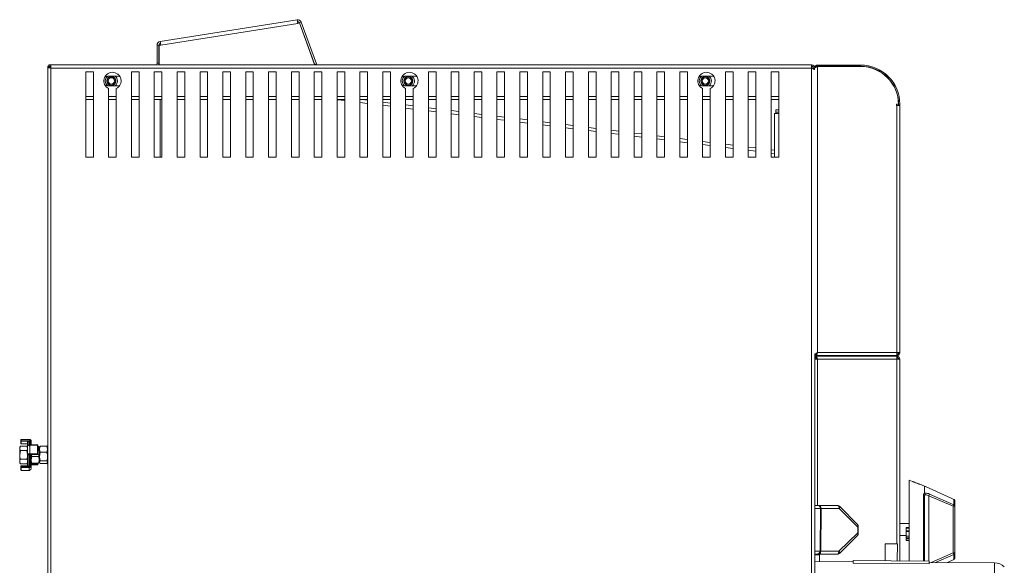
# Model space of a CAD drawing. Units: millimetres. Extents: x 90 to 142, y 151 to 257.
# Drawn here: x 90 to 133, y 233 to 257 of the extents above; entities that cross this region are included whole.
import ezdxf

# ---------------------------------------------------------------- set-up
doc = ezdxf.new("R2010")
doc.units = ezdxf.units.MM

msp = doc.modelspace()

# ---------------------------------------------------------------- linework, layer by layer
at = {"color": 7, "linetype": 'Continuous', "lineweight": 15}
for p, q in [((96.208, 256.327), (102.201, 257.276)), ((96.234, 256.165), (102.226, 257.114)), ((102.201, 257.276), (102.226, 257.114)), ((102.298, 257.141), (102.226, 257.114)), ((102.969, 255.298), (102.298, 257.141)), ((102.305, 257.143), (102.38, 257.17)), ((102.967, 255.323), (102.305, 257.143)), ((103.042, 255.35), (102.38, 257.17)), ((96.07, 255.381), (96.07, 256.165)), ((96.15, 256.165), (96.07, 256.165)), ((96.15, 255.381), (96.15, 256.165)), ((96.157, 256.165), (96.157, 255.298)), ((96.234, 256.165), (96.157, 256.165)), ((96.234, 256.165), (96.208, 256.327)), ((91.284, 255.244), (91.284, 255.245)), ((91.337, 255.245), (91.284, 255.245)), ((91.284, 223.618), (91.284, 255.244)), ((91.337, 255.298), (91.337, 255.245)), ((91.424, 255.298), (91.337, 255.298)), ((91.337, 255.245), (91.337, 255.161)), ((91.424, 255.245), (91.337, 255.245)), ((91.42, 255.161), (91.42, 223.618)), ((91.424, 255.161), (91.42, 255.161)), ((91.424, 255.298), (91.424, 255.161)), ((124.72, 255.298), (91.424, 255.298)), ((124.72, 255.161), (91.424, 255.161)), ((96.07, 255.381), (96.15, 255.381)), ((103.042, 255.35), (102.967, 255.323)), ((124.72, 255.161), (124.72, 255.298)), ((124.72, 223.701), (124.72, 255.161)), ((124.72, 255.161), (124.803, 255.161)), ((124.803, 255.161), (124.803, 255.124)), ((124.804, 255.161), (124.804, 255.124)), ((124.857, 255.159), (124.85, 255.159)), ((124.987, 255.242), (124.987, 255.295)), ((126.863, 255.295), (124.987, 255.295)), ((126.863, 255.242), (124.987, 255.242)), ((124.987, 255.232), (126.86, 255.232)), ((124.987, 255.232), (124.987, 242.712)), ((126.863, 255.242), (126.863, 255.295)), ((92.95, 254.998), (92.95, 251.265)), ((93.284, 254.998), (92.95, 254.998)), ((93.284, 251.265), (93.284, 254.998)), ((94.334, 254.811), (93.914, 254.811)), ((95.284, 254.998), (94.95, 254.998)), ((94.95, 254.998), (94.95, 251.265)), ((95.284, 251.265), (95.284, 254.998)), ((96.284, 254.998), (95.95, 254.998)), ((95.95, 254.998), (95.95, 251.265)), ((96.284, 251.265), (96.284, 254.998)), ((97.284, 254.998), (96.95, 254.998)), ((96.95, 254.998), (96.95, 251.265)), ((97.284, 251.265), (97.284, 254.998)), ((98.284, 254.998), (97.95, 254.998)), ((97.95, 254.998), (97.95, 251.265)), ((98.284, 251.265), (98.284, 254.998)), ((99.284, 254.998), (98.95, 254.998)), ((98.95, 254.998), (98.95, 251.265)), ((99.284, 251.265), (99.284, 254.998)), ((100.284, 254.998), (99.95, 254.998)), ((99.95, 254.998), (99.95, 251.265)), ((100.284, 251.265), (100.284, 254.998)), ((101.284, 254.998), (100.95, 254.998)), ((100.95, 254.998), (100.95, 251.265)), ((101.284, 251.265), (101.284, 254.998)), ((102.284, 254.998), (101.95, 254.998)), ((101.95, 254.998), (101.95, 251.265)), ((102.284, 251.265), (102.284, 254.998)), ((103.284, 254.998), (102.95, 254.998)), ((102.95, 254.998), (102.95, 251.265)), ((103.284, 251.265), (103.284, 254.998)), ((104.284, 254.998), (103.95, 254.998)), ((103.95, 254.998), (103.95, 251.265)), ((104.284, 251.265), (104.284, 254.998)), ((105.284, 254.998), (104.95, 254.998)), ((104.95, 254.998), (104.95, 251.265)), ((105.284, 251.265), (105.284, 254.998)), ((106.284, 254.998), (105.95, 254.998)), ((105.95, 254.998), (105.95, 251.265)), ((106.284, 251.265), (106.284, 254.998)), ((107.334, 254.811), (106.914, 254.811)), ((108.284, 254.998), (107.95, 254.998)), ((107.95, 254.998), (107.95, 251.265)), ((108.284, 251.265), (108.284, 254.998)), ((109.284, 254.998), (108.95, 254.998)), ((108.95, 254.998), (108.95, 251.265)), ((109.284, 251.265), (109.284, 254.998)), ((110.284, 254.998), (109.95, 254.998)), ((109.95, 254.998), (109.95, 251.265)), ((110.284, 251.265), (110.284, 254.998)), ((111.284, 254.998), (110.95, 254.998)), ((110.95, 254.998), (110.95, 251.265)), ((111.284, 251.265), (111.284, 254.998)), ((112.284, 254.998), (111.95, 254.998)), ((111.95, 254.998), (111.95, 251.265)), ((112.284, 251.265), (112.284, 254.998)), ((113.284, 254.998), (112.95, 254.998)), ((112.95, 254.998), (112.95, 251.265)), ((113.284, 251.265), (113.284, 254.998)), ((114.284, 254.998), (113.95, 254.998)), ((113.95, 254.998), (113.95, 251.265)), ((114.284, 251.265), (114.284, 254.998)), ((115.284, 254.998), (114.95, 254.998)), ((114.95, 254.998), (114.95, 251.265)), ((115.284, 251.265), (115.284, 254.998)), ((116.284, 254.998), (115.95, 254.998)), ((115.95, 254.998), (115.95, 251.265)), ((116.284, 251.265), (116.284, 254.998)), ((117.284, 254.998), (116.95, 254.998)), ((116.95, 254.998), (116.95, 251.265)), ((117.284, 251.265), (117.284, 254.998)), ((118.284, 254.998), (117.95, 254.998)), ((117.95, 254.998), (117.95, 251.265)), ((118.284, 251.265), (118.284, 254.998)), ((119.284, 254.998), (118.95, 254.998)), ((118.95, 254.998), (118.95, 251.265)), ((119.284, 251.265), (119.284, 254.998)), ((120.334, 254.811), (119.914, 254.811)), ((121.284, 254.998), (120.95, 254.998)), ((120.95, 254.998), (120.95, 251.265)), ((121.284, 251.265), (121.284, 254.998)), ((122.284, 254.998), (121.95, 254.998)), ((121.95, 254.998), (121.95, 251.265)), ((122.284, 251.265), (122.284, 254.998)), ((123.284, 254.998), (122.95, 254.998)), ((122.95, 254.998), (122.95, 251.265)), ((123.284, 251.265), (123.284, 254.998)), ((124.85, 255.149), (124.85, 255.087)), ((93.914, 254.385), (94.334, 254.385)), ((106.914, 254.385), (107.334, 254.385)), ((119.914, 254.385), (120.334, 254.385)), ((93.95, 254.26), (93.95, 251.265)), ((94.284, 251.265), (94.284, 254.26)), ((106.95, 254.26), (106.95, 251.265)), ((107.284, 251.265), (107.284, 254.26)), ((119.95, 254.26), (119.95, 251.265)), ((120.284, 251.265), (120.284, 254.26)), ((92.95, 253.778), (93.284, 253.778)), ((93.95, 253.778), (94.284, 253.778)), ((94.95, 253.778), (95.284, 253.778)), ((95.95, 253.778), (96.284, 253.778)), ((96.204, 253.778), (96.204, 251.265)), ((96.95, 253.778), (97.284, 253.778)), ((97.95, 253.778), (98.284, 253.778)), ((98.95, 253.778), (99.284, 253.778)), ((99.95, 253.778), (100.284, 253.778)), ((100.95, 253.778), (101.284, 253.778)), ((101.95, 253.778), (102.284, 253.778)), ((102.95, 253.778), (103.284, 253.778)), ((103.95, 253.778), (104.284, 253.778)), ((104.95, 253.778), (105.284, 253.778)), ((105.055, 253.778), (105.284, 253.75)), ((105.95, 253.778), (106.284, 253.778)), ((105.95, 253.668), (106.284, 253.627)), ((106.95, 253.778), (107.284, 253.778)), ((106.95, 253.545), (107.284, 253.505)), ((107.95, 253.778), (108.284, 253.778)), ((108.95, 253.778), (109.284, 253.778)), ((109.95, 253.778), (110.284, 253.778)), ((110.95, 253.778), (111.284, 253.778)), ((111.95, 253.778), (112.284, 253.778)), ((112.95, 253.778), (113.284, 253.778)), ((113.95, 253.778), (114.284, 253.778)), ((114.95, 253.778), (115.284, 253.778)), ((115.95, 253.778), (116.284, 253.778)), ((116.95, 253.778), (117.284, 253.778)), ((117.95, 253.778), (118.284, 253.778)), ((118.95, 253.778), (119.284, 253.778)), ((119.95, 253.778), (120.284, 253.778)), ((120.95, 253.778), (121.284, 253.778)), ((121.95, 253.778), (122.284, 253.778)), ((122.95, 253.778), (123.284, 253.778)), ((128.527, 253.575), (128.443, 253.575)), ((128.443, 253.575), (128.443, 253.522)), ((128.443, 253.522), (128.447, 253.522)), ((128.447, 253.522), (128.447, 242.712)), ((128.447, 253.522), (128.583, 253.522)), ((128.53, 253.575), (128.583, 253.575)), ((128.53, 253.575), (128.53, 253.574)), ((128.53, 253.574), (128.583, 253.574)), ((128.53, 253.574), (128.53, 253.522)), ((128.583, 253.575), (128.583, 253.574)), ((128.583, 253.574), (128.583, 253.522)), ((128.583, 253.522), (128.583, 242.712)), ((107.95, 253.423), (108.284, 253.382)), ((108.95, 253.3), (109.284, 253.259)), ((109.95, 253.177), (110.284, 253.136)), ((110.95, 253.054), (111.284, 253.013)), ((123.103, 251.265), (123.103, 253.178)), ((123.103, 253.178), (123.284, 253.178)), ((123.15, 253.331), (123.15, 253.231)), ((123.284, 253.331), (123.15, 253.331)), ((123.15, 253.231), (123.15, 253.178)), ((123.284, 253.231), (123.15, 253.231)), ((123.284, 253.231), (123.15, 253.231)), ((111.95, 252.932), (112.284, 252.891)), ((112.95, 252.809), (113.284, 252.768)), ((113.95, 252.686), (114.284, 252.645)), ((114.95, 252.563), (115.284, 252.522)), ((115.95, 252.44), (116.284, 252.399)), ((116.95, 252.318), (117.284, 252.277)), ((117.95, 252.195), (118.284, 252.154)), ((118.95, 252.072), (119.284, 252.031)), ((119.95, 251.949), (120.284, 251.908)), ((120.95, 251.826), (121.284, 251.786)), ((121.95, 251.704), (122.284, 251.663)), ((122.95, 251.581), (123.103, 251.562)), ((92.95, 251.265), (93.284, 251.265)), ((93.95, 251.265), (94.284, 251.265)), ((94.95, 251.265), (95.284, 251.265)), ((95.95, 251.265), (96.284, 251.265)), ((96.95, 251.265), (97.284, 251.265)), ((97.95, 251.265), (98.284, 251.265)), ((98.95, 251.265), (99.284, 251.265)), ((99.95, 251.265), (100.284, 251.265)), ((100.95, 251.265), (101.284, 251.265)), ((101.95, 251.265), (102.284, 251.265)), ((102.95, 251.265), (103.284, 251.265)), ((103.95, 251.265), (104.284, 251.265)), ((104.95, 251.265), (105.284, 251.265)), ((105.95, 251.265), (106.284, 251.265)), ((106.95, 251.265), (107.284, 251.265)), ((107.95, 251.265), (108.284, 251.265)), ((108.95, 251.265), (109.284, 251.265)), ((109.95, 251.265), (110.284, 251.265)), ((110.95, 251.265), (111.284, 251.265)), ((111.95, 251.265), (112.284, 251.265)), ((112.95, 251.265), (113.284, 251.265)), ((113.95, 251.265), (114.284, 251.265)), ((114.95, 251.265), (115.284, 251.265)), ((115.95, 251.265), (116.284, 251.265)), ((116.95, 251.265), (117.284, 251.265)), ((117.95, 251.265), (118.284, 251.265)), ((118.95, 251.265), (119.284, 251.265)), ((119.95, 251.265), (120.284, 251.265)), ((120.95, 251.265), (121.284, 251.265)), ((121.95, 251.265), (122.284, 251.265)), ((122.95, 251.265), (123.284, 251.265)), ((128.447, 242.712), (124.987, 242.712)), ((128.447, 242.712), (128.447, 242.575)), ((128.583, 242.712), (128.447, 242.712)), ((124.85, 242.629), (124.903, 242.629)), ((124.857, 242.629), (124.857, 223.701)), ((124.857, 242.498), (124.903, 242.498)), ((124.987, 242.415), (124.857, 242.415)), ((124.904, 242.575), (124.903, 242.575)), ((124.904, 242.551), (124.903, 242.551)), ((124.903, 242.498), (124.903, 242.551)), ((124.903, 242.415), (124.903, 242.498)), ((124.904, 242.629), (124.904, 242.575)), ((128.447, 242.575), (124.904, 242.575)), ((124.904, 242.551), (128.447, 242.551)), ((128.447, 242.415), (124.987, 242.415)), ((128.447, 242.415), (128.447, 242.551)), ((128.583, 242.415), (128.447, 242.415)), ((128.583, 242.415), (128.583, 233.59)), ((90.11, 238.848), (90.11, 238.895)), ((90.11, 238.726), (90.11, 238.848)), ((90.127, 238.9), (90.127, 238.911)), ((90.127, 238.911), (90.467, 238.911)), ((90.127, 238.9), (90.127, 238.853)), ((90.467, 238.9), (90.127, 238.9)), ((90.127, 238.853), (90.467, 238.853)), ((90.127, 238.831), (90.467, 238.831)), ((90.404, 238.611), (90.404, 238.795)), ((90.467, 238.811), (90.42, 238.811)), ((90.467, 238.9), (90.467, 238.911)), ((90.484, 238.794), (90.484, 238.814)), ((90.484, 238.794), (90.484, 238.667)), ((90.484, 238.611), (90.484, 238.794)), ((90.5, 238.819), (90.5, 238.81)), ((90.5, 238.81), (90.547, 238.81)), ((90.547, 238.81), (90.547, 238.819)), ((90.564, 238.815), (90.564, 238.814)), ((90.564, 238.814), (90.564, 238.794)), ((90.564, 238.794), (90.564, 238.666)), ((90.087, 238.616), (90.057, 238.565)), ((90.087, 238.616), (90.057, 238.521)), ((90.057, 238.521), (90.057, 238.565)), ((90.057, 238.234), (90.057, 238.521)), ((90.087, 238.426), (90.057, 238.234)), ((90.374, 238.616), (90.087, 238.616)), ((90.374, 238.426), (90.087, 238.426)), ((90.127, 238.71), (90.404, 238.71)), ((90.404, 238.565), (90.374, 238.616)), ((90.374, 238.616), (90.404, 238.521)), ((90.374, 238.426), (90.404, 238.234)), ((90.404, 238.246), (90.404, 238.618)), ((90.84, 238.666), (90.5, 238.666)), ((90.5, 238.666), (90.5, 238.66)), ((90.5, 238.66), (90.5, 238.278)), ((90.84, 238.66), (90.5, 238.66)), ((90.84, 238.278), (90.84, 238.66)), ((90.857, 238.649), (90.857, 238.277)), ((90.881, 238.594), (90.857, 238.594)), ((90.881, 238.526), (90.857, 238.526)), ((90.881, 238.594), (90.91, 238.56)), ((90.881, 238.526), (90.91, 238.344)), ((90.91, 238.56), (90.91, 238.344)), ((90.927, 238.431), (90.91, 238.431)), ((90.91, 238.344), (90.91, 238.016)), ((90.957, 238.608), (90.927, 238.48)), ((90.939, 238.585), (90.927, 238.565)), ((90.927, 238.48), (90.927, 238.565)), ((90.927, 238.163), (90.927, 238.48)), ((90.943, 238.582), (90.957, 238.608)), ((91.244, 238.608), (90.957, 238.608)), ((91.244, 238.352), (90.957, 238.352)), ((91.244, 238.608), (91.274, 238.48)), ((91.258, 238.582), (91.244, 238.608)), ((91.274, 238.565), (91.262, 238.585)), ((91.284, 238.638), (91.274, 238.638)), ((91.274, 238.638), (91.274, 238.076)), ((90.057, 237.944), (90.057, 238.234)), ((90.057, 237.898), (90.057, 237.944)), ((90.374, 238.041), (90.087, 238.041)), ((90.404, 238.238), (90.404, 238.246)), ((90.404, 237.753), (90.404, 238.238)), ((90.42, 238.231), (90.42, 238.227)), ((90.467, 238.227), (90.42, 238.227)), ((90.467, 238.227), (90.467, 238.231)), ((90.484, 238.238), (90.484, 237.791)), ((90.5, 238.278), (90.84, 238.278)), ((90.5, 238.278), (90.5, 238.262)), ((90.84, 238.262), (90.5, 238.262)), ((90.5, 238.244), (90.84, 238.244)), ((90.5, 238.243), (90.84, 238.243)), ((90.564, 238.243), (90.564, 237.791)), ((90.579, 238.243), (90.593, 238.163)), ((90.881, 238.163), (90.593, 238.163)), ((90.84, 238.278), (90.84, 238.262)), ((90.84, 238.244), (90.84, 238.262)), ((90.857, 238.277), (90.857, 238.259)), ((90.91, 238.031), (90.927, 238.031)), ((90.91, 238.016), (90.91, 237.898)), ((90.927, 237.915), (90.927, 238.163)), ((90.957, 237.975), (90.927, 237.915)), ((90.927, 237.898), (90.927, 237.915)), ((91.244, 237.975), (90.957, 237.975)), ((91.244, 237.975), (91.274, 237.915)), ((91.274, 238.076), (91.274, 237.825)), ((90.057, 237.898), (90.087, 237.847)), ((90.374, 237.847), (90.087, 237.847)), ((90.11, 237.69), (90.11, 237.737)), ((90.11, 237.568), (90.11, 237.69)), ((90.467, 237.753), (90.127, 237.753)), ((90.127, 237.742), (90.127, 237.695)), ((90.467, 237.742), (90.127, 237.742)), ((90.127, 237.676), (90.127, 237.695)), ((90.127, 237.695), (90.467, 237.695)), ((90.467, 237.676), (90.127, 237.676)), ((90.127, 237.676), (90.127, 237.551)), ((90.127, 237.551), (90.467, 237.551)), ((90.374, 237.847), (90.404, 237.898)), ((90.467, 237.676), (90.467, 237.695)), ((90.467, 237.551), (90.467, 237.676)), ((90.484, 237.77), (90.484, 237.791)), ((90.484, 237.77), (90.484, 237.759)), ((90.5, 237.785), (90.547, 237.785)), ((90.5, 237.785), (90.5, 237.775)), ((90.547, 237.775), (90.547, 237.785)), ((90.593, 237.869), (90.564, 237.903)), ((90.564, 237.797), (90.84, 237.797)), ((90.564, 237.791), (90.564, 237.77)), ((90.564, 237.77), (90.564, 237.648)), ((90.881, 237.869), (90.593, 237.869)), ((90.84, 237.816), (90.84, 237.842)), ((90.84, 237.798), (90.84, 237.816)), ((90.857, 237.869), (90.857, 237.832)), ((90.857, 237.832), (90.857, 237.814)), ((90.881, 237.869), (90.91, 237.903)), ((90.927, 237.898), (90.939, 237.878)), ((91.244, 237.855), (90.957, 237.855)), ((91.258, 237.881), (91.244, 237.855)), ((91.262, 237.878), (91.274, 237.898)), ((91.274, 237.825), (91.284, 237.825)), ((129.145, 237.07), (128.99, 237.131)), ((128.99, 233.588), (128.99, 237.131)), ((129.455, 236.946), (129.145, 237.07)), ((129.657, 236.865), (129.455, 236.946)), ((129.687, 236.851), (129.657, 236.865)), ((129.657, 236.545), (129.657, 236.865)), ((129.702, 236.845), (130.861, 236.319)), ((129.657, 236.422), (129.657, 233.583)), ((130.925, 235.986), (129.853, 236.442)), ((129.88, 236.519), (130.951, 236.053)), ((130.861, 236.319), (130.951, 236.279)), ((130.951, 236.053), (130.951, 236.279)), ((130.99, 236.218), (130.99, 236.003)), ((124.857, 236.024), (124.972, 236.024)), ((124.972, 236.024), (125.057, 236.023)), ((125.057, 236.023), (125.857, 236.018)), ((125.092, 234.023), (125.105, 235.889)), ((125.133, 235.889), (125.105, 235.889)), ((125.12, 234.023), (125.133, 235.889)), ((125.933, 235.884), (125.133, 235.889)), ((125.857, 236.018), (125.86, 236.018)), ((126.74, 235.065), (125.933, 235.884)), ((125.951, 235.978), (126.728, 235.191)), ((130.925, 233.944), (130.925, 235.986)), ((130.99, 236.003), (130.99, 233.927)), ((126.739, 234.825), (126.74, 235.065)), ((126.74, 235.065), (126.766, 235.065)), ((126.766, 235.065), (126.764, 234.825)), ((126.766, 235.096), (126.766, 235.065)), ((128.99, 235.231), (128.583, 235.231)), ((128.857, 235.048), (128.857, 235.022)), ((128.857, 235.022), (128.857, 234.915)), ((128.857, 234.915), (128.857, 234.881)), ((125.92, 234.017), (126.739, 234.825)), ((126.724, 234.699), (125.937, 233.923)), ((126.739, 234.825), (126.764, 234.825)), ((126.764, 234.825), (126.764, 234.793)), ((128.583, 234.698), (128.857, 234.698)), ((128.99, 234.879), (128.857, 234.881)), ((128.857, 234.881), (128.857, 234.681)), ((128.99, 234.681), (128.857, 234.681)), ((128.857, 234.681), (128.857, 234.606)), ((128.857, 234.606), (128.857, 234.567)), ((128.857, 234.567), (128.857, 234.496)), ((128.857, 234.496), (128.857, 234.491)), ((128.857, 234.491), (128.99, 234.488)), ((127.944, 234.342), (127.939, 233.595)), ((128.477, 234.338), (127.944, 234.342)), ((128.472, 233.591), (128.477, 234.338)), ((124.958, 233.89), (124.857, 233.891)), ((125.074, 233.861), (124.857, 233.862)), ((125.043, 233.89), (124.958, 233.89)), ((125.842, 233.884), (125.043, 233.89)), ((125.074, 233.861), (125.072, 233.561)), ((125.092, 234.023), (125.12, 234.023)), ((125.12, 234.023), (125.92, 234.017)), ((125.846, 233.884), (125.842, 233.884)), ((126.538, 233.491), (126.539, 233.604)), ((126.539, 233.604), (129.873, 233.582)), ((130.675, 233.523), (130.951, 233.647)), ((130.99, 233.927), (130.99, 233.708)), ((126.538, 233.551), (124.857, 233.562)), ((126.538, 233.491), (129.872, 233.468)), ((129.873, 233.582), (129.872, 233.468)), ((132.734, 233.509), (129.872, 233.528))]:
    msp.add_line(p, q, dxfattribs=at)
at = {"color": 8, "linetype": 'Continuous', "lineweight": 15}
for p, q in [((91.42, 255.161), (91.42, 255.225)), ((124.804, 255.161), (124.85, 255.161)), ((92.95, 253.915), (93.284, 253.915)), ((93.95, 253.915), (94.284, 253.915)), ((94.95, 253.915), (95.284, 253.915)), ((95.95, 253.915), (96.284, 253.915)), ((96.95, 253.915), (97.284, 253.915)), ((97.95, 253.915), (98.284, 253.915)), ((98.95, 253.915), (99.284, 253.915)), ((99.95, 253.915), (100.284, 253.915)), ((100.95, 253.915), (101.284, 253.915)), ((101.95, 253.915), (102.284, 253.915)), ((102.95, 253.915), (103.284, 253.915)), ((103.95, 253.915), (104.284, 253.915)), ((104.95, 253.915), (105.284, 253.915)), ((105.95, 253.915), (106.284, 253.915)), ((106.95, 253.915), (107.284, 253.915)), ((107.95, 253.915), (108.284, 253.915)), ((108.95, 253.915), (109.284, 253.915)), ((109.95, 253.915), (110.284, 253.915)), ((110.95, 253.915), (111.284, 253.915)), ((111.95, 253.915), (112.284, 253.915)), ((112.95, 253.915), (113.284, 253.915)), ((113.95, 253.915), (114.284, 253.915)), ((114.95, 253.915), (115.284, 253.915)), ((115.95, 253.915), (116.284, 253.915)), ((116.95, 253.915), (117.284, 253.915)), ((117.95, 253.915), (118.284, 253.915)), ((118.95, 253.915), (119.284, 253.915)), ((119.95, 253.915), (120.284, 253.915)), ((120.95, 253.915), (121.284, 253.915)), ((121.95, 253.915), (122.284, 253.915)), ((122.95, 253.915), (123.284, 253.915)), ((104.284, 253.735), (103.95, 253.776)), ((105.284, 253.612), (104.95, 253.653)), ((106.284, 253.49), (105.95, 253.531)), ((107.284, 253.367), (106.95, 253.408)), ((108.284, 253.244), (107.95, 253.285)), ((109.284, 253.121), (108.95, 253.162)), ((110.284, 252.998), (109.95, 253.039)), ((111.284, 252.876), (110.95, 252.917)), ((112.284, 252.753), (111.95, 252.794)), ((113.284, 252.63), (112.95, 252.671)), ((114.284, 252.507), (113.95, 252.548)), ((115.284, 252.385), (114.95, 252.425)), ((116.284, 252.262), (115.95, 252.303)), ((117.284, 252.139), (116.95, 252.18)), ((118.284, 252.016), (117.95, 252.057)), ((119.284, 251.893), (118.95, 251.934)), ((120.284, 251.771), (119.95, 251.812)), ((121.284, 251.648), (120.95, 251.689)), ((122.284, 251.525), (121.95, 251.566)), ((123.103, 251.424), (122.95, 251.443)), ((124.987, 242.415), (124.987, 236.024)), ((128.447, 234.338), (128.447, 242.415)), ((90.127, 238.853), (90.127, 238.831)), ((90.127, 238.831), (90.127, 238.713)), ((90.42, 238.811), (90.42, 238.63)), ((90.467, 238.853), (90.467, 238.831)), ((90.467, 238.811), (90.467, 238.831)), ((90.467, 238.663), (90.467, 238.811)), ((90.5, 238.81), (90.5, 238.666)), ((90.547, 238.666), (90.547, 238.81)), ((90.127, 238.713), (90.404, 238.713)), ((90.127, 238.713), (90.127, 238.71)), ((90.84, 238.666), (90.84, 238.66)), ((90.42, 238.227), (90.42, 237.753)), ((90.467, 237.753), (90.467, 238.227)), ((90.5, 238.243), (90.5, 238.244)), ((90.5, 238.243), (90.5, 237.785)), ((90.547, 237.785), (90.547, 238.243)), ((90.84, 238.243), (90.84, 238.244)), ((90.127, 237.753), (90.127, 237.742)), ((90.467, 237.753), (90.467, 237.742)), ((90.564, 237.842), (90.84, 237.842)), ((90.84, 237.816), (90.564, 237.816)), ((90.564, 237.798), (90.84, 237.798)), ((90.84, 237.842), (90.84, 237.869)), ((90.84, 237.798), (90.84, 237.797)), ((129.615, 233.583), (129.615, 236.471)), ((129.853, 236.442), (129.853, 233.582)), ((125.105, 235.889), (124.857, 235.891)), ((128.99, 235.022), (128.857, 235.022)), ((128.99, 234.915), (128.857, 234.915)), ((128.99, 234.607), (128.857, 234.606)), ((128.99, 234.565), (128.857, 234.567)), ((128.99, 234.494), (128.857, 234.496)), ((124.857, 234.024), (125.092, 234.023)), ((124.987, 233.89), (124.987, 233.862)), ((129.948, 233.528), (130.925, 233.944)), ((130.951, 233.877), (130.146, 233.527)), ((130.951, 233.647), (130.951, 233.877)), ((132.734, 233.509), (132.73, 232.976))]:
    msp.add_line(p, q, dxfattribs=at)
at = {"color": 7, "linetype": 'Continuous', "lineweight": 15, "flags": 128}
for points in [[(91.365, 255.245), (91.36, 255.237), (91.349, 255.217)], [(102.967, 255.323), (102.978, 255.3), (102.979, 255.298)], [(93.914, 254.811), (93.841, 254.799), (93.779, 254.763)], [(94.447, 254.779), (94.407, 254.799), (94.334, 254.811)], [(106.914, 254.811), (106.841, 254.799), (106.779, 254.763)], [(107.447, 254.779), (107.407, 254.799), (107.334, 254.811)], [(119.914, 254.811), (119.841, 254.799), (119.779, 254.763)], [(120.447, 254.779), (120.407, 254.799), (120.334, 254.811)], [(93.779, 254.433), (93.841, 254.398), (93.914, 254.385)], [(94.334, 254.385), (94.407, 254.398), (94.447, 254.418)], [(106.779, 254.433), (106.841, 254.398), (106.914, 254.385)], [(107.334, 254.385), (107.407, 254.398), (107.447, 254.418)], [(119.779, 254.433), (119.841, 254.398), (119.914, 254.385)], [(120.334, 254.385), (120.407, 254.398), (120.447, 254.418)], [(125.942, 242.575), (125.947, 242.568), (125.957, 242.551)], [(90.127, 238.9), (90.124, 238.9), (90.121, 238.899), (90.118, 238.899), (90.115, 238.898), (90.113, 238.898), (90.112, 238.897), (90.111, 238.896), (90.11, 238.895)], [(90.127, 238.853), (90.124, 238.853), (90.121, 238.853), (90.118, 238.852), (90.115, 238.852), (90.113, 238.851), (90.112, 238.85), (90.111, 238.849), (90.11, 238.848)], [(90.484, 238.814), (90.484, 238.815), (90.485, 238.816), (90.486, 238.817), (90.489, 238.818), (90.491, 238.819), (90.494, 238.819), (90.497, 238.819), (90.5, 238.819)], [(90.547, 238.819), (90.55, 238.819), (90.553, 238.819), (90.556, 238.819), (90.559, 238.818), (90.561, 238.817), (90.562, 238.816), (90.563, 238.815), (90.564, 238.814)], [(90.84, 238.66), (90.844, 238.66), (90.847, 238.659), (90.85, 238.658), (90.852, 238.657), (90.854, 238.655), (90.856, 238.653), (90.857, 238.651), (90.857, 238.649)], [(90.11, 237.737), (90.111, 237.738), (90.112, 237.739), (90.113, 237.739), (90.115, 237.74), (90.118, 237.741), (90.121, 237.741), (90.124, 237.742), (90.127, 237.742)], [(90.11, 237.69), (90.111, 237.691), (90.112, 237.692), (90.113, 237.693), (90.115, 237.693), (90.118, 237.694), (90.121, 237.694), (90.124, 237.695), (90.127, 237.695)], [(90.5, 237.775), (90.497, 237.775), (90.494, 237.775), (90.491, 237.774), (90.489, 237.774), (90.486, 237.773), (90.485, 237.772), (90.484, 237.771), (90.484, 237.77)], [(90.564, 237.77), (90.563, 237.771), (90.562, 237.772), (90.561, 237.773), (90.559, 237.774), (90.556, 237.774), (90.553, 237.775), (90.55, 237.775), (90.547, 237.775)], [(90.84, 237.842), (90.844, 237.842), (90.847, 237.842), (90.85, 237.841), (90.852, 237.839), (90.854, 237.838), (90.856, 237.836), (90.857, 237.834), (90.857, 237.832)], [(125.133, 235.889), (125.132, 235.915), (125.128, 235.94), (125.121, 235.963), (125.111, 235.984), (125.1, 236), (125.087, 236.013), (125.072, 236.02), (125.057, 236.023)], [(125.933, 235.884), (125.931, 235.91), (125.927, 235.935), (125.92, 235.958), (125.911, 235.978), (125.899, 235.995), (125.886, 236.007), (125.872, 236.015), (125.857, 236.018)], [(125.933, 235.884), (125.942, 235.899), (125.949, 235.913), (125.955, 235.927), (125.958, 235.94), (125.96, 235.952), (125.959, 235.962), (125.956, 235.971), (125.951, 235.978)], [(125.12, 234.023), (125.119, 233.997), (125.114, 233.972), (125.107, 233.949), (125.097, 233.928), (125.086, 233.912), (125.072, 233.9), (125.058, 233.892), (125.043, 233.89)], [(125.842, 233.884), (125.857, 233.887), (125.872, 233.894), (125.885, 233.907), (125.897, 233.923), (125.906, 233.943), (125.914, 233.966), (125.918, 233.991), (125.92, 234.017)], [(125.92, 234.017), (125.929, 234.002), (125.936, 233.988), (125.942, 233.974), (125.945, 233.961), (125.946, 233.949), (125.945, 233.939), (125.942, 233.93), (125.937, 233.923)]]:
    msp.add_lwpolyline(points, dxfattribs=at)
at = {"color": 7, "linetype": 'Continuous', "lineweight": 15}
for centre, radius in [((94.07, 254.598), 0.197), ((94.07, 254.598), 0.183), ((94.07, 254.598), 0.14), ((107.071, 254.595), 0.197), ((107.071, 254.595), 0.183), ((107.071, 254.595), 0.14), ((120.071, 254.595), 0.197), ((120.071, 254.595), 0.183), ((120.071, 254.595), 0.14)]:
    msp.add_circle(centre, radius, dxfattribs=at)
for centre, radius, start, end in [((102.226, 257.114), 0.163, 20, 99), ((102.226, 257.114), 0.0833, 20, 99), ((96.234, 256.165), 0.163, 99, 180), ((96.234, 256.165), 0.0833, 99, 180), ((91.474, 255.161), 0.0833, 126.8699, 167.7442), ((95.987, 255.381), 0.0833, 270, 0), ((95.987, 255.381), 0.163, 329.3226, 0), ((103.121, 255.379), 0.0833, 200, 255.2155), ((124.72, 255.161), 0.137, 0, 90), ((124.72, 255.161), 0.0833, 0, 90), ((124.714, 255.161), 0.0833, 0, 77.1726), ((126.86, 253.565), 1.667, 0.3438, 90), ((126.863, 253.575), 1.72, 0, 90), ((126.863, 253.575), 1.667, 0, 90), ((94.117, 254.598), 0.377, 296.2717, 243.7283), ((94.07, 254.598), 0.267, 126.8794, 180), ((94.07, 254.598), 0.267, 306.8699, 53.1301), ((107.117, 254.598), 0.377, 296.2717, 243.7283), ((107.071, 254.595), 0.267, 125.8702, 180), ((107.071, 254.595), 0.267, 307.8468, 54.1298), ((120.117, 254.598), 0.377, 296.2717, 243.7283), ((120.071, 254.595), 0.267, 125.8702, 180), ((120.071, 254.595), 0.267, 307.8468, 54.1298), ((94.07, 254.598), 0.267, 180, 233.1206), ((107.071, 254.595), 0.267, 180, 231.2461), ((120.071, 254.595), 0.267, 180, 231.2461), ((125.833, 242.492), 0.0833, 45.4883, 90), ((90.127, 238.895), 0.0167, 89.9999, 179.9999), ((90.127, 238.848), 0.0167, 180.0065, 270.0065), ((90.42, 238.795), 0.0167, 90, 180), ((90.467, 238.795), 0.0167, 0, 90), ((90.467, 238.815), 0.0967, 0, 67.582), ((90.127, 238.726), 0.0167, 180, 270), ((90.125, 238.728), 0.0153, 186.9417, 275.5657), ((90.84, 238.649), 0.0167, 0, 90), ((90.42, 238.247), 0.0161, 182.14, 271.991), ((90.844, 238.217), 0.0614, 78.2292, 93.8743), ((90.841, 238.278), 0.0161, 268.009, 357.86), ((90.84, 238.259), 0.0167, 270, 0), ((90.841, 238.26), 0.0161, 268.009, 357.86), ((90.127, 237.737), 0.0167, 90, 180), ((90.126, 237.691), 0.0154, 186.3497, 275.1815), ((90.127, 237.568), 0.0167, 180.0001, 270.0001), ((90.467, 237.648), 0.0967, 291.9174, 0), ((90.841, 237.832), 0.0161, 268.009, 357.86), ((90.84, 237.814), 0.0167, 270, 0), ((90.841, 237.814), 0.0161, 268.009, 357.86), ((129.603, 236.418), 0.0543, 4.4918, 76.9981), ((129.605, 236.57), 0.279, 332.7941, 349.4489), ((124.971, 235.89), 0.133, 359.6115, 89.6116), ((125.856, 235.884), 0.133, 44.6116, 89.6116), ((130.589, 236.156), 0.377, 333.1231, 344.0504), ((130.94, 236.064), 0.0794, 259.0238, 309.4086), ((130.935, 236), 0.0557, 3.1614, 72.9645), ((126.633, 235.097), 0.133, 359.6116, 44.6116), ((126.744, 235.091), 0.0223, 12.6172, 76.6056), ((126.631, 234.794), 0.133, 314.6116, 359.6116), ((126.742, 234.799), 0.0223, 282.6175, 346.6059), ((124.959, 234.024), 0.133, 269.6116, 359.6115), ((125.843, 234.018), 0.133, 269.6116, 314.6116), ((130.94, 233.866), 0.0794, 50.5914, 100.9762), ((130.589, 233.773), 0.377, 15.9496, 26.8769), ((130.935, 233.93), 0.0557, 287.0355, 356.8386), ((130.924, 233.708), 0.0667, 294.2277, 360), ((132.73, 232.909), 0.6, 44.6116, 89.6116)]:
    msp.add_arc(centre, radius, start, end, dxfattribs=at)
at = {"color": 8, "linetype": 'Continuous', "lineweight": 15}
msp.add_arc((90.467, 238.248), 0.0168, 269.0882, 330.4281, dxfattribs=at)
at = {"color": 7, "linetype": 'Continuous', "lineweight": 15}
for centre, major_axis, ratio, start_param, end_param in [((126.633, 235.097), (0.0949, 0.0936), 0.749672, 5.49779, 6.283188), ((126.705, 235.023), (0.042, 0.147), 0.152192, 5.043888, 5.411673), ((126.631, 234.794), (-0.0936, 0.0949), 0.749672, 3.14159, 3.926988), ((126.704, 234.867), (-0.04, 0.147), 0.152192, 4.013105, 4.38089)]:
    msp.add_ellipse(centre, major_axis=major_axis, ratio=ratio, start_param=start_param, end_param=end_param, dxfattribs=at)
for points, knots in [([(91.284, 255.245), (91.285, 255.238), (91.289, 255.226), (91.316, 255.206), (91.355, 255.187), (91.393, 255.172), (91.415, 255.164), (91.42, 255.161)], [0, 0, 0, 0, 0.23034, 0.460765, 0.69119, 0.921615, 1, 1, 1, 1]), ([(91.337, 255.245), (91.338, 255.238), (91.341, 255.224), (91.361, 255.202), (91.389, 255.182), (91.41, 255.168), (91.42, 255.161)], [0, 0, 0, 0, 0.254715, 0.509607, 0.7645, 1, 1, 1, 1]), ([(124.72, 255.161), (124.737, 255.154), (124.77, 255.141), (124.813, 255.12), (124.843, 255.101), (124.849, 255.089), (124.852, 255.084)], [0, 0, 0, 0, 0.269483, 0.539082, 0.808682, 1, 1, 1, 1]), ([(124.798, 255.161), (124.797, 255.173), (124.794, 255.197), (124.779, 255.216), (124.77, 255.226)], [0, 0, 0, 0, 0.4698167, 1, 1, 1, 1]), ([(124.987, 255.295), (124.97, 255.294), (124.937, 255.29), (124.894, 255.263), (124.863, 255.224), (124.851, 255.186), (124.85, 255.164), (124.85, 255.159)], [0, 0, 0, 0, 0.2303403, 0.4607651, 0.6911902, 0.9216153, 1, 1, 1, 1]), ([(124.987, 255.242), (124.976, 255.241), (124.954, 255.238), (124.929, 255.222), (124.921, 255.208), (124.919, 255.204)], [0, 0, 0, 0, 0.4056485, 0.8115784, 1, 1, 1, 1]), ([(124.987, 242.712), (124.971, 242.703), (124.938, 242.682), (124.894, 242.655), (124.863, 242.639), (124.857, 242.635), (124.855, 242.633)], [0, 0, 0, 0, 0.271314, 0.580466, 0.852779, 1, 1, 1, 1]), ([(124.987, 242.712), (124.974, 242.699), (124.952, 242.678), (124.927, 242.652), (124.91, 242.638), (124.904, 242.631), (124.904, 242.63), (124.903, 242.629)], [0, 0, 0, 0, 0.348624, 0.571564, 0.757558, 0.944515, 1, 1, 1, 1]), ([(124.903, 242.551), (124.91, 242.55), (124.923, 242.546), (124.942, 242.519), (124.961, 242.48), (124.976, 242.442), (124.985, 242.42), (124.987, 242.415)], [0, 0, 0, 0, 0.23034, 0.460765, 0.69119, 0.921615, 1, 1, 1, 1]), ([(124.903, 242.498), (124.911, 242.497), (124.925, 242.494), (124.946, 242.474), (124.967, 242.446), (124.98, 242.425), (124.987, 242.415)], [0, 0, 0, 0, 0.254715, 0.509607, 0.7645, 1, 1, 1, 1]), ([(128.583, 242.415), (128.582, 242.431), (128.578, 242.464), (128.551, 242.507), (128.512, 242.538), (128.474, 242.55), (128.452, 242.551), (128.447, 242.551)], [0, 0, 0, 0, 0.23034, 0.460765, 0.69119, 0.921615, 1, 1, 1, 1]), ([(128.53, 242.415), (128.529, 242.426), (128.526, 242.448), (128.506, 242.476), (128.478, 242.495), (128.457, 242.497), (128.447, 242.498)], [0, 0, 0, 0, 0.254715, 0.509607, 0.7645, 1, 1, 1, 1]), ([(90.467, 238.911), (90.477, 238.91), (90.498, 238.908), (90.526, 238.893), (90.548, 238.87), (90.561, 238.843), (90.563, 238.823), (90.564, 238.814)], [0, 0, 0, 0, 0.20282, 0.404947, 0.609831, 0.822694, 1, 1, 1, 1]), ([(90.547, 238.819), (90.546, 238.827), (90.545, 238.843), (90.534, 238.866), (90.516, 238.885), (90.493, 238.897), (90.476, 238.899), (90.467, 238.9)], [0, 0, 0, 0, 0.1789602, 0.3929009, 0.5976976, 0.7987834, 1, 1, 1, 1]), ([(90.5, 238.819), (90.5, 238.822), (90.5, 238.829), (90.495, 238.839), (90.487, 238.847), (90.478, 238.852), (90.471, 238.853), (90.467, 238.853)], [0, 0, 0, 0, 0.18186, 0.396497, 0.600584, 0.800212, 1, 1, 1, 1]), ([(90.484, 238.814), (90.484, 238.816), (90.483, 238.819), (90.481, 238.824), (90.477, 238.828), (90.472, 238.831), (90.469, 238.831), (90.467, 238.831)], [0, 0, 0, 0, 0.194722, 0.418777, 0.623074, 0.814273, 1, 1, 1, 1]), ([(90.484, 238.794), (90.484, 238.794), (90.484, 238.796), (90.484, 238.8), (90.487, 238.804), (90.491, 238.807), (90.495, 238.809), (90.499, 238.81), (90.5, 238.81)], [0, 0, 0, 0, 0.007546, 0.272276, 0.48152, 0.661354, 0.830459, 1, 1, 1, 1]), ([(90.547, 238.81), (90.549, 238.81), (90.552, 238.809), (90.556, 238.807), (90.56, 238.804), (90.563, 238.8), (90.564, 238.796), (90.564, 238.794), (90.564, 238.794)], [0, 0, 0, 0, 0.169541, 0.338646, 0.51848, 0.727724, 0.992454, 1, 1, 1, 1]), ([(90.057, 238.521), (90.057, 238.519), (90.057, 238.487), (90.073, 238.456), (90.087, 238.426)], [0, 0, 0, 0, 0.070201, 1, 1, 1, 1]), ([(90.404, 238.521), (90.404, 238.519), (90.403, 238.487), (90.388, 238.456), (90.374, 238.426)], [0, 0, 0, 0, 0.070201, 1, 1, 1, 1]), ([(90.5, 238.66), (90.49, 238.659), (90.469, 238.659), (90.441, 238.652), (90.419, 238.642), (90.406, 238.631), (90.404, 238.622), (90.404, 238.618)], [0, 0, 0, 0, 0.20282, 0.404947, 0.609831, 0.822694, 1, 1, 1, 1]), ([(90.91, 238.56), (90.91, 238.559), (90.91, 238.547), (90.895, 238.536), (90.881, 238.526)], [0, 0, 0, 0, 0.0702006, 1, 1, 1, 1]), ([(90.91, 238.344), (90.91, 238.34), (90.91, 238.279), (90.895, 238.219), (90.881, 238.163)], [0, 0, 0, 0, 0.070201, 1, 1, 1, 1]), ([(90.927, 238.48), (90.927, 238.477), (90.927, 238.434), (90.943, 238.391), (90.957, 238.352)], [0, 0, 0, 0, 0.070201, 1, 1, 1, 1]), ([(90.957, 238.352), (90.952, 238.336), (90.935, 238.275), (90.93, 238.211), (90.927, 238.163)], [0, 0, 0, 0, 0.257551, 1, 1, 1, 1]), ([(91.274, 238.48), (91.274, 238.477), (91.273, 238.434), (91.258, 238.391), (91.244, 238.352)], [0, 0, 0, 0, 0.070201, 1, 1, 1, 1]), ([(91.244, 238.352), (91.248, 238.336), (91.266, 238.275), (91.27, 238.211), (91.274, 238.163)], [0, 0, 0, 0, 0.257551, 1, 1, 1, 1]), ([(90.057, 238.234), (90.057, 238.229), (90.057, 238.164), (90.073, 238.101), (90.087, 238.041)], [0, 0, 0, 0, 0.070201, 1, 1, 1, 1]), ([(90.087, 238.041), (90.082, 238.033), (90.065, 238.002), (90.06, 237.969), (90.057, 237.944)], [0, 0, 0, 0, 0.257551, 1, 1, 1, 1]), ([(90.057, 237.944), (90.057, 237.935), (90.059, 237.902), (90.075, 237.87), (90.087, 237.847)], [0, 0, 0, 0, 0.268634, 1, 1, 1, 1]), ([(90.404, 238.234), (90.404, 238.229), (90.403, 238.164), (90.388, 238.101), (90.374, 238.041)], [0, 0, 0, 0, 0.070201, 1, 1, 1, 1]), ([(90.374, 238.041), (90.378, 238.033), (90.396, 238.002), (90.4, 237.969), (90.404, 237.944)], [0, 0, 0, 0, 0.2575513, 1, 1, 1, 1]), ([(90.404, 237.944), (90.403, 237.935), (90.402, 237.902), (90.386, 237.87), (90.374, 237.847)], [0, 0, 0, 0, 0.268634, 1, 1, 1, 1]), ([(90.404, 238.246), (90.405, 238.25), (90.407, 238.257), (90.425, 238.267), (90.452, 238.275), (90.479, 238.278), (90.495, 238.278), (90.5, 238.278)], [0, 0, 0, 0, 0.228944, 0.459421, 0.682536, 0.894718, 1, 1, 1, 1]), ([(90.42, 238.227), (90.419, 238.227), (90.415, 238.227), (90.411, 238.229), (90.407, 238.231), (90.404, 238.234), (90.404, 238.237), (90.404, 238.238), (90.404, 238.238)], [0, 0, 0, 0, 0.169541, 0.338646, 0.51848, 0.727724, 0.992454, 1, 1, 1, 1]), ([(90.5, 238.262), (90.496, 238.262), (90.482, 238.261), (90.46, 238.258), (90.438, 238.251), (90.423, 238.242), (90.421, 238.234), (90.42, 238.231)], [0, 0, 0, 0, 0.1044204, 0.3151731, 0.5377473, 0.7690283, 1, 1, 1, 1]), ([(90.5, 238.244), (90.498, 238.244), (90.493, 238.244), (90.484, 238.242), (90.474, 238.239), (90.468, 238.235), (90.467, 238.232), (90.467, 238.231)], [0, 0, 0, 0, 0.100921, 0.311972, 0.535963, 0.768119, 1, 1, 1, 1]), ([(90.484, 238.238), (90.484, 238.238), (90.484, 238.237), (90.483, 238.234), (90.48, 238.231), (90.476, 238.229), (90.472, 238.227), (90.469, 238.227), (90.467, 238.227)], [0, 0, 0, 0, 0.007546, 0.272276, 0.48152, 0.661354, 0.830459, 1, 1, 1, 1]), ([(90.481, 238.239), (90.481, 238.239), (90.481, 238.239), (90.483, 238.24), (90.487, 238.241), (90.493, 238.242), (90.498, 238.243), (90.5, 238.243), (90.5, 238.243)], [0, 0, 0, 0, 0.123932, 0.298784, 0.502068, 0.740652, 0.995524, 1, 1, 1, 1]), ([(90.593, 238.163), (90.589, 238.151), (90.571, 238.103), (90.567, 238.053), (90.564, 238.016)], [0, 0, 0, 0, 0.257551, 1, 1, 1, 1]), ([(90.564, 238.016), (90.564, 238.003), (90.566, 237.953), (90.582, 237.905), (90.593, 237.869)], [0, 0, 0, 0, 0.268634, 1, 1, 1, 1]), ([(90.881, 238.163), (90.885, 238.151), (90.902, 238.103), (90.907, 238.053), (90.91, 238.016)], [0, 0, 0, 0, 0.257551, 1, 1, 1, 1]), ([(90.91, 238.016), (90.91, 238.003), (90.908, 237.953), (90.892, 237.905), (90.881, 237.869)], [0, 0, 0, 0, 0.268634, 1, 1, 1, 1]), ([(90.927, 238.163), (90.927, 238.146), (90.929, 238.083), (90.945, 238.02), (90.957, 237.975)], [0, 0, 0, 0, 0.268634, 1, 1, 1, 1]), ([(90.927, 237.915), (90.927, 237.913), (90.927, 237.893), (90.943, 237.873), (90.957, 237.855)], [0, 0, 0, 0, 0.0702006, 1, 1, 1, 1]), ([(91.274, 238.163), (91.273, 238.146), (91.272, 238.083), (91.256, 238.02), (91.244, 237.975)], [0, 0, 0, 0, 0.268634, 1, 1, 1, 1]), ([(90.467, 237.695), (90.471, 237.695), (90.485, 237.696), (90.507, 237.704), (90.529, 237.722), (90.544, 237.747), (90.546, 237.766), (90.547, 237.775)], [0, 0, 0, 0, 0.10442, 0.315173, 0.537747, 0.769028, 1, 1, 1, 1]), ([(90.467, 237.742), (90.469, 237.742), (90.474, 237.742), (90.484, 237.745), (90.493, 237.753), (90.499, 237.763), (90.5, 237.771), (90.5, 237.775)], [0, 0, 0, 0, 0.1009214, 0.3119724, 0.5359629, 0.7681188, 1, 1, 1, 1]), ([(90.483, 237.77), (90.483, 237.769), (90.483, 237.765), (90.481, 237.76), (90.477, 237.756), (90.472, 237.754), (90.468, 237.753), (90.467, 237.753)], [0, 0, 0, 0, 0.150702, 0.427567, 0.657573, 0.849479, 1, 1, 1, 1]), ([(90.564, 237.77), (90.562, 237.759), (90.56, 237.737), (90.542, 237.708), (90.515, 237.687), (90.489, 237.677), (90.472, 237.676), (90.467, 237.676)], [0, 0, 0, 0, 0.228944, 0.459421, 0.682536, 0.894718, 1, 1, 1, 1]), ([(90.467, 237.551), (90.478, 237.552), (90.49, 237.552), (90.501, 237.558), (90.503, 237.559)], [0, 0, 0, 0, 0.845423, 1, 1, 1, 1]), ([(90.484, 237.791), (90.484, 237.791), (90.484, 237.79), (90.484, 237.788), (90.487, 237.787), (90.491, 237.786), (90.495, 237.785), (90.499, 237.785), (90.5, 237.785)], [0, 0, 0, 0, 0.0075462, 0.2722764, 0.4815195, 0.6613542, 0.8304589, 1, 1, 1, 1]), ([(90.547, 237.785), (90.549, 237.785), (90.552, 237.785), (90.556, 237.786), (90.56, 237.787), (90.563, 237.788), (90.564, 237.79), (90.564, 237.791), (90.564, 237.791)], [0, 0, 0, 0, 0.169541, 0.338646, 0.51848, 0.727724, 0.992454, 1, 1, 1, 1]), ([(129.145, 237.07), (129.145, 237.07), (129.141, 237.071), (129.155, 237.065), (129.186, 237.05), (129.237, 237.027), (129.297, 237.002), (129.359, 236.978), (129.411, 236.96), (129.447, 236.948), (129.452, 236.947), (129.455, 236.946)], [0, 0, 0, 0, 0.0000598, 0.125121, 0.2500907, 0.3750582, 0.500024, 0.6249879, 0.7499517, 0.8749147, 1, 1, 1, 1]), ([(129.145, 237.07), (129.145, 237.07), (129.141, 237.072), (129.155, 237.065), (129.186, 237.051), (129.237, 237.027), (129.298, 237.002), (129.359, 236.979), (129.411, 236.96), (129.448, 236.949), (129.452, 236.947), (129.455, 236.946)], [0, 0, 0, 0, 0.0001752, 0.1252144, 0.2502436, 0.375258, 0.5002621, 0.6252646, 0.7502654, 0.8753602, 1, 1, 1, 1]), ([(129.702, 236.845), (129.7, 236.845), (129.696, 236.847), (129.692, 236.849), (129.689, 236.85), (129.688, 236.851), (129.687, 236.851), (129.687, 236.851)], [0, 0, 0, 0, 0.2238926, 0.4477849, 0.6716825, 0.8955822, 1, 1, 1, 1]), ([(129.615, 236.471), (129.617, 236.487), (129.621, 236.519), (129.645, 236.536), (129.657, 236.545)], [0, 0, 0, 0, 0.520974, 1, 1, 1, 1]), ([(129.657, 236.545), (129.657, 236.545), (129.657, 236.544), (129.657, 236.544), (129.658, 236.543), (129.658, 236.543), (129.658, 236.543)], [0, 0, 0, 0, 0.370432, 0.74425, 0.944248, 1, 1, 1, 1]), ([(129.687, 236.479), (129.679, 236.473), (129.661, 236.461), (129.658, 236.436), (129.657, 236.422)], [0, 0, 0, 0, 0.468441, 1, 1, 1, 1]), ([(129.658, 236.543), (129.674, 236.548), (129.709, 236.56), (129.788, 236.552), (129.849, 236.53), (129.88, 236.519)], [0, 0, 0, 0, 0.285767, 0.644556, 1, 1, 1, 1]), ([(129.687, 236.479), (129.687, 236.48), (129.687, 236.482), (129.687, 236.491), (129.684, 236.507), (129.674, 236.528), (129.663, 236.538), (129.658, 236.543)], [0, 0, 0, 0, 0.030472, 0.088814, 0.392556, 0.696277, 1, 1, 1, 1]), ([(129.853, 236.442), (129.831, 236.453), (129.786, 236.476), (129.728, 236.488), (129.699, 236.484), (129.688, 236.479), (129.687, 236.479)], [0, 0, 0, 0, 0.365828, 0.725259, 0.982069, 1, 1, 1, 1]), ([(130.951, 236.279), (130.958, 236.275), (130.971, 236.267), (130.984, 236.249), (130.99, 236.231), (130.99, 236.221), (130.99, 236.218)], [0, 0, 0, 0, 0.293312, 0.586599, 0.880502, 1, 1, 1, 1]), ([(128.857, 235.048), (128.857, 235.048), (128.857, 235.048), (128.857, 235.048), (128.857, 235.048), (128.858, 235.048), (128.86, 235.048), (128.864, 235.048), (128.908, 235.048), (128.95, 235.048), (128.99, 235.048)], [0, 0, 0, 0, 0.001309, 0.003112, 0.005903, 0.010279, 0.018485, 0.049218, 0.110609, 1, 1, 1, 1])]:
    msp.add_open_spline(points, degree=3, knots=knots, dxfattribs=at)
for points in [[(124.85, 255.149), (124.852, 255.156), (124.856, 255.17), (124.888, 255.19), (124.933, 255.211), (124.969, 255.225), (124.987, 255.232)], [(124.904, 242.575), (124.911, 242.577), (124.925, 242.582), (124.945, 242.613), (124.966, 242.658), (124.98, 242.694), (124.987, 242.712)], [(124.904, 242.629), (124.911, 242.63), (124.925, 242.632), (124.945, 242.652), (124.966, 242.679), (124.98, 242.701), (124.987, 242.712)], [(128.447, 242.629), (128.458, 242.63), (128.48, 242.632), (128.507, 242.652), (128.526, 242.679), (128.529, 242.701), (128.53, 242.712)], [(128.447, 242.575), (128.465, 242.577), (128.501, 242.582), (128.546, 242.613), (128.577, 242.658), (128.581, 242.694), (128.583, 242.712)]]:
    msp.add_open_spline(points, degree=3, dxfattribs=at)

doc.saveas('drawing.dxf')
